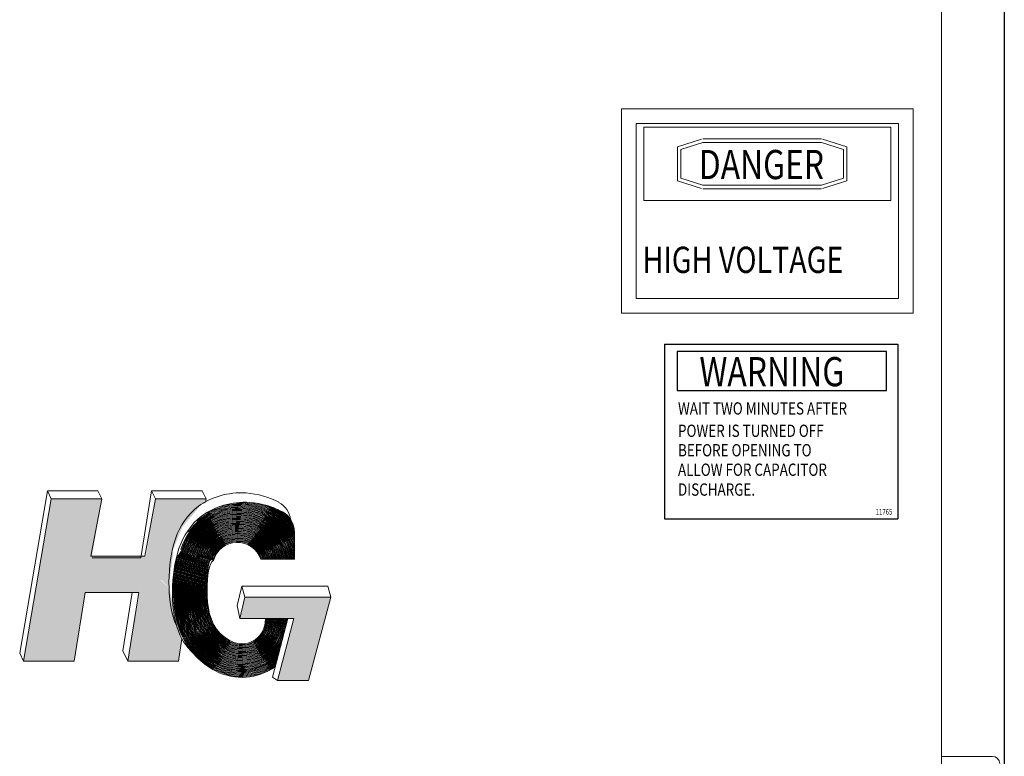
# Model space of a CAD drawing. Units: inches. Extents: x -17 to 209, y -144 to 29.
# Drawn here: x 78 to 95, y -71 to -58 of the extents above; entities that cross this region are included whole.
import ezdxf
from ezdxf.enums import TextEntityAlignment as Align

# ---------------------------------------------------------------- set-up
doc = ezdxf.new("R2010")
doc.units = ezdxf.units.IN
doc.header["$MEASUREMENT"] = 0

msp = doc.modelspace()

# ---------------------------------------------------------------- linework, layer by layer
at = {"color": 7, "lineweight": 0}
for p, q in [((93.794, -54.438), (93.794, -71.058)), ((93.794, -71.058), (93.94, -71.058)), ((93.794, -71.058), (93.794, -72.808)), ((93.94, -71.058), (94.669, -71.058))]:
    msp.add_line(p, q, dxfattribs=at)
at = {"color": 7}
for p, q in [((94.872, -54.374), (94.872, -89.438)), ((89.048, -63.994), (93.045, -63.994)), ((89.048, -63.994), (89.048, -66.99)), ((93.045, -63.994), (93.045, -66.99)), ((92.854, -64.119), (89.27, -64.119)), ((89.27, -64.119), (89.27, -64.787)), ((92.854, -64.787), (92.854, -64.119)), ((89.27, -64.787), (92.854, -64.787)), ((89.048, -66.99), (93.045, -66.99))]:
    msp.add_line(p, q, dxfattribs=at)
at = {"color": 7, "lineweight": 5}
for p, q in [((88.314, -59.965), (88.314, -63.463)), ((88.314, -59.965), (93.31, -59.965)), ((93.31, -59.965), (93.31, -63.463)), ((88.564, -60.215), (88.564, -63.213)), ((88.564, -60.215), (93.06, -60.215)), ((88.698, -60.278), (88.698, -61.532)), ((92.925, -60.278), (88.698, -60.278)), ((92.925, -61.532), (92.925, -60.278)), ((93.06, -60.215), (93.06, -63.213)), ((89.271, -60.615), (89.687, -60.482)), ((89.331, -60.659), (89.706, -60.539)), ((91.741, -60.479), (89.706, -60.479)), ((91.741, -60.539), (89.706, -60.539)), ((92.116, -60.659), (91.741, -60.539)), ((92.176, -60.615), (91.759, -60.482)), ((89.271, -60.615), (89.271, -61.196)), ((89.331, -60.659), (89.331, -61.152)), ((92.116, -61.152), (92.116, -60.659)), ((92.176, -61.196), (92.176, -60.615)), ((89.271, -61.196), (89.687, -61.329)), ((89.331, -61.152), (89.706, -61.272)), ((92.116, -61.152), (91.741, -61.272)), ((92.176, -61.196), (91.759, -61.329)), ((89.706, -61.272), (91.741, -61.272)), ((89.706, -61.332), (91.741, -61.332)), ((88.698, -61.532), (92.925, -61.532)), ((88.564, -63.213), (93.06, -63.213)), ((88.314, -63.463), (93.31, -63.463)), ((78.479, -66.508), (78.005, -69.29)), ((78.547, -66.643), (78.479, -66.508)), ((78.479, -66.508), (79.343, -66.508)), ((79.411, -66.643), (79.343, -66.508)), ((80.266, -66.508), (80.081, -67.658)), ((80.334, -66.643), (80.266, -66.508)), ((80.266, -66.508), (81.13, -66.508)), ((81.198, -66.643), (81.13, -66.508)), ((78.547, -66.643), (78.073, -69.426)), ((78.547, -66.643), (79.411, -66.643)), ((79.411, -66.643), (79.226, -67.627)), ((80.334, -66.643), (80.149, -67.627)), ((80.334, -66.643), (81.198, -66.643)), ((81.198, -66.643), (81.188, -66.705)), ((82.71, -67.679), (82.71, -67.216)), ((79.226, -67.627), (80.149, -67.627)), ((80.081, -67.658), (79.248, -67.658)), ((82.135, -67.679), (82.71, -67.679)), ((79.126, -68.249), (78.937, -69.426)), ((79.126, -68.249), (80.049, -68.249)), ((79.932, -68.249), (79.771, -69.248)), ((80.049, -68.249), (79.86, -69.426)), ((81.733, -68.474), (81.813, -68.14)), ((81.813, -68.14), (83.286, -68.14)), ((81.863, -68.329), (81.813, -68.14)), ((83.336, -68.329), (83.286, -68.14)), ((81.776, -68.695), (81.733, -68.474)), ((81.776, -68.695), (81.863, -68.329)), ((81.863, -68.329), (83.336, -68.329)), ((83.336, -68.329), (82.95, -69.758)), ((82.701, -68.695), (81.776, -68.695)), ((82.214, -68.695), (82.209, -68.763)), ((82.23, -68.695), (82.225, -68.764)), ((82.246, -68.695), (82.241, -68.766)), ((82.262, -68.695), (82.257, -68.767)), ((82.278, -68.695), (82.273, -68.768)), ((82.294, -68.695), (82.288, -68.769)), ((82.31, -68.695), (82.304, -68.77)), ((82.326, -68.695), (82.32, -68.772)), ((82.342, -68.695), (82.336, -68.773)), ((82.338, -69.701), (82.599, -68.695)), ((82.358, -68.695), (82.352, -68.774)), ((82.374, -68.695), (82.368, -68.775)), ((82.39, -68.695), (82.384, -68.777)), ((82.406, -68.695), (82.4, -68.778)), ((82.422, -68.695), (82.416, -68.779)), ((82.424, -69.758), (82.701, -68.695)), ((82.438, -68.695), (82.432, -68.78)), ((82.454, -68.695), (82.448, -68.782)), ((82.47, -68.695), (82.463, -68.783)), ((82.486, -68.695), (82.479, -68.784)), ((82.502, -68.695), (82.495, -68.785)), ((82.518, -68.695), (82.511, -68.787)), ((82.534, -68.695), (82.527, -68.788)), ((82.55, -68.695), (82.543, -68.789)), ((82.566, -68.695), (82.559, -68.79)), ((82.582, -68.695), (82.575, -68.792)), ((80.785, -69.046), (80.724, -69.426)), ((78.005, -69.29), (78.073, -69.426)), ((79.771, -69.248), (79.86, -69.426)), ((82.397, -69.335), (82.453, -69.256)), ((78.073, -69.426), (78.937, -69.426)), ((79.86, -69.426), (80.724, -69.426)), ((82.424, -69.758), (82.338, -69.701)), ((82.424, -69.758), (82.95, -69.758))]:
    msp.add_line(p, q, dxfattribs=at)
for centre, radius, start, end in [((81.734, -67.813), 1.029, 18.5191, 144.3925), ((81.734, -67.813), 1.045, 20.9753, 131.4383), ((81.734, -67.813), 1.061, 23.1195, 118.8159), ((81.734, -67.813), 1.077, 25.034, 105.9616), ((81.734, -67.813), 1.093, 26.7696, 95.4097), ((81.734, -67.813), 1.109, 28.3609, 86.8712), ((81.734, -67.813), 1.125, 29.8322, 79.6354), ((81.734, -67.813), 1.141, 31.2017, 73.3335), ((81.734, -67.813), 1.156, 32.5583, 67.9175), ((81.734, -67.813), 1.172, 34.0889, 63.1727), ((82.25, -67.054), 0.399, 7.9983, 60.8561), ((81.734, -67.813), 1.013, 15.6012, 162.7378), ((81.734, -67.813), 0.997, 11.8819, 162.7378), ((81.734, -67.813), 0.981, 7.8739, 162.7662), ((81.734, -67.813), 0.965, 8.005, 162.7955), ((81.734, -67.813), 0.949, 8.1405, 162.8257), ((81.734, -67.813), 0.933, 8.2807, 162.8567), ((81.734, -67.813), 0.917, 8.4258, 162.8887), ((81.734, -67.813), 0.901, 8.5761, 162.9217), ((81.734, -67.813), 0.885, 8.7319, 162.9558), ((81.734, -67.813), 0.869, 8.8935, 162.991), ((81.734, -67.813), 1.188, 35.877, 58.8636), ((81.734, -67.813), 1.204, 38.0936, 54.7807), ((82.311, -67.216), 0.399, 360, 60.8561), ((81.734, -67.813), 1.22, 41.3096, 50.6746), ((81.734, -67.813), 0.853, 9.0612, 163.0273), ((81.734, -67.813), 0.837, 9.2354, 163.0648), ((81.734, -67.813), 0.821, 9.4164, 163.1036), ((81.734, -67.813), 0.805, 9.6048, 163.1437), ((81.734, -67.813), 0.789, 9.8008, 163.1853), ((81.734, -67.813), 0.774, 10.0051, 163.2283), ((81.734, -67.813), 0.758, 10.2181, 163.2729), ((81.734, -67.813), 0.742, 10.4404, 163.3192), ((81.734, -67.813), 0.726, 10.6726, 163.3672), ((81.734, -67.813), 0.71, 10.9155, 164.8384), ((81.734, -67.813), 0.694, 11.1698, 164.8384), ((81.734, -67.813), 0.678, 11.4363, 164.8384), ((81.734, -67.813), 0.662, 11.7159, 164.8384), ((81.734, -67.813), 0.646, 12.0097, 164.8384), ((81.734, -67.813), 0.63, 12.3187, 164.8384), ((81.734, -67.813), 0.614, 12.6441, 164.8384), ((81.734, -67.813), 0.598, 12.9873, 164.8384), ((81.734, -67.813), 0.582, 13.3499, 164.8384), ((81.734, -67.813), 0.566, 13.7335, 164.8384), ((81.734, -67.813), 0.55, 14.1401, 164.8384), ((81.734, -67.813), 0.534, 14.5717, 164.8384), ((81.734, -67.813), 0.518, 15.0309, 164.8384), ((81.734, -67.813), 0.502, 15.5203, 164.8384), ((81.734, -67.813), 0.486, 16.0432, 164.8384), ((81.734, -67.813), 0.47, 16.603, 164.8384), ((81.734, -67.813), 0.454, 17.204, 164.8384), ((81.734, -67.813), 0.438, 18.5493, 164.8384), ((81.734, -67.813), 0.422, 18.5493, 164.8384), ((81.811, -68.732), 0.75, 242.4433, 355.5483), ((81.811, -68.732), 0.734, 242.4433, 355.5483), ((81.811, -68.732), 0.718, 242.4433, 355.5483), ((81.811, -68.732), 0.702, 242.4433, 355.5483), ((81.811, -68.732), 0.702, 242.4433, 355.5483), ((81.811, -68.732), 0.686, 242.4433, 355.5483), ((81.811, -68.732), 0.67, 242.4433, 355.5483), ((81.811, -68.732), 0.654, 242.4433, 355.5483), ((81.811, -68.732), 0.638, 242.4433, 355.5483), ((81.811, -68.732), 0.622, 242.4433, 355.5483), ((81.811, -68.732), 0.606, 242.4433, 355.5483), ((81.811, -68.732), 0.59, 242.4433, 355.5483), ((81.811, -68.732), 0.574, 242.4433, 355.5483), ((81.811, -68.732), 0.559, 242.4433, 355.5483), ((81.811, -68.732), 0.543, 242.4433, 355.5483), ((81.811, -68.732), 0.527, 242.4433, 355.5483), ((81.811, -68.732), 0.511, 242.4433, 355.5483), ((81.811, -68.732), 0.495, 242.4433, 355.5483), ((81.811, -68.732), 0.479, 242.4433, 355.5483), ((81.811, -68.732), 0.463, 242.4433, 355.5483), ((81.811, -68.732), 0.447, 242.4433, 355.5483), ((81.811, -68.732), 0.431, 242.4433, 355.5483), ((81.811, -68.732), 0.415, 242.4433, 355.5483), ((81.811, -68.732), 0.399, 242.4433, 355.5483), ((81.811, -68.732), 0.782, 242.4433, 329.9009), ((81.811, -68.732), 0.766, 242.4433, 335.0347), ((81.811, -68.732), 0.846, 242.4433, 318.3958), ((81.811, -68.732), 0.83, 242.4433, 320.6432), ((81.811, -68.732), 0.814, 242.4433, 323.202), ((81.811, -68.732), 0.798, 242.4433, 326.2012), ((81.811, -68.732), 0.942, 242.4433, 308.5709), ((81.811, -68.732), 0.926, 242.4433, 309.9101), ((81.811, -68.732), 0.91, 242.4433, 311.3443), ((81.811, -68.732), 0.894, 242.4433, 312.8878), ((81.811, -68.732), 0.878, 242.4433, 314.5596), ((81.811, -68.732), 0.862, 242.4433, 316.3843), ((81.811, -68.732), 0.973, 242.4433, 306.1326), ((81.811, -68.732), 0.957, 242.4433, 307.3149)]:
    msp.add_arc(centre, radius, start, end, dxfattribs=at)
at = {"color": 7, "lineweight": 0}
msp.add_arc((94.669, -71.183), 0.125, 0, 90, dxfattribs=at)
at = {"color": 7, "lineweight": 5}
for points, knots in [([(82.444, -66.705), (82.293, -66.621), (81.771, -66.464), (80.755, -66.779), (80.503, -67.787), (80.59, -68.6), (80.695, -68.826)], [1.055465, 1.055465, 1.055465, 1.055465, 1.759094, 2.828903, 4.728702, 5.678009, 5.678009, 5.678009, 5.678009]), ([(82.505, -66.868), (82.354, -66.784), (81.832, -66.626), (80.816, -66.941), (80.538, -68.071), (80.752, -69.45), (81.932, -69.712), (82.34, -69.394), (82.397, -69.335)], [1.055465, 1.055465, 1.055465, 1.055465, 1.759094, 2.828903, 4.728702, 6.083683, 7.698351, 8.001486, 8.001486, 8.001486, 8.001486]), ([(80.782, -67.518), (80.737, -67.636), (80.706, -67.59), (80.656, -67.861), (80.643, -68.012), (80.639, -68.299), (80.643, -68.441), (80.689, -68.725), (80.726, -68.868), (80.904, -69.245), (81.112, -69.465), (81.361, -69.595)], [3.650745, 3.650745, 3.650745, 3.650745, 4.093249, 4.093249, 4.670212, 4.670212, 5.209555, 5.209555, 5.682436, 5.682436, 6.468135, 6.468135, 6.468135, 6.468135]), ([(80.797, -67.523), (80.752, -67.641), (80.721, -67.595), (80.672, -67.866), (80.659, -68.016), (80.655, -68.303), (80.66, -68.445), (80.706, -68.728), (80.744, -68.871), (80.921, -69.24), (81.125, -69.454), (81.368, -69.581)], [3.650172, 3.650172, 3.650172, 3.650172, 4.09524, 4.09524, 4.67507, 4.67507, 5.217388, 5.217388, 5.691779, 5.691779, 6.468135, 6.468135, 6.468135, 6.468135]), ([(80.812, -67.528), (80.768, -67.646), (80.737, -67.599), (80.687, -67.87), (80.675, -68.021), (80.671, -68.307), (80.676, -68.449), (80.723, -68.732), (80.762, -68.873), (80.939, -69.236), (81.139, -69.443), (81.376, -69.567)], [3.649587, 3.649587, 3.649587, 3.649587, 4.097264, 4.097264, 4.680031, 4.680031, 5.22533, 5.22533, 5.701281, 5.701281, 6.468135, 6.468135, 6.468135, 6.468135]), ([(80.827, -67.533), (80.783, -67.651), (80.752, -67.604), (80.703, -67.874), (80.69, -68.025), (80.687, -68.311), (80.692, -68.453), (80.741, -68.736), (80.78, -68.876), (80.957, -69.232), (81.152, -69.432), (81.383, -69.553)], [3.648989, 3.648989, 3.648989, 3.648989, 4.09932, 4.09932, 4.685098, 4.685098, 5.233378, 5.233378, 5.710944, 5.710944, 6.468135, 6.468135, 6.468135, 6.468135]), ([(80.842, -67.538), (80.798, -67.655), (80.767, -67.608), (80.718, -67.878), (80.706, -68.029), (80.703, -68.315), (80.709, -68.458), (80.758, -68.739), (80.798, -68.879), (80.974, -69.227), (81.166, -69.421), (81.39, -69.539)], [3.648378, 3.648378, 3.648378, 3.648378, 4.10141, 4.10141, 4.690272, 4.690272, 5.24153, 5.24153, 5.720772, 5.720772, 6.468135, 6.468135, 6.468135, 6.468135]), ([(80.858, -67.543), (80.813, -67.66), (80.782, -67.613), (80.734, -67.882), (80.722, -68.033), (80.719, -68.32), (80.725, -68.462), (80.775, -68.743), (80.816, -68.881), (80.992, -69.223), (81.179, -69.41), (81.398, -69.524)], [3.647753, 3.647753, 3.647753, 3.647753, 4.103534, 4.103534, 4.695559, 4.695559, 5.249783, 5.249783, 5.730773, 5.730773, 6.468135, 6.468135, 6.468135, 6.468135]), ([(80.873, -67.549), (80.828, -67.665), (80.798, -67.618), (80.75, -67.887), (80.738, -68.037), (80.735, -68.324), (80.741, -68.466), (80.793, -68.746), (80.834, -68.884), (81.009, -69.218), (81.193, -69.399), (81.405, -69.51)], [3.647114, 3.647114, 3.647114, 3.647114, 4.105691, 4.105691, 4.70096, 4.70096, 5.258135, 5.258135, 5.740951, 5.740951, 6.468135, 6.468135, 6.468135, 6.468135]), ([(80.888, -67.554), (80.844, -67.67), (80.813, -67.622), (80.765, -67.891), (80.753, -68.041), (80.751, -68.328), (80.758, -68.47), (80.81, -68.749), (80.852, -68.887), (81.027, -69.213), (81.206, -69.388), (81.413, -69.496)], [3.64646, 3.64646, 3.64646, 3.64646, 4.107883, 4.107883, 4.70648, 4.70648, 5.266585, 5.266585, 5.751316, 5.751316, 6.468135, 6.468135, 6.468135, 6.468135]), ([(80.903, -67.559), (80.859, -67.675), (80.828, -67.627), (80.781, -67.895), (80.769, -68.046), (80.768, -68.332), (80.774, -68.475), (80.828, -68.753), (80.87, -68.889), (81.044, -69.208), (81.219, -69.377), (81.42, -69.482)], [3.645791, 3.645791, 3.645791, 3.645791, 4.110109, 4.110109, 4.71212, 4.71212, 5.275133, 5.275133, 5.761879, 5.761879, 6.468135, 6.468135, 6.468135, 6.468135]), ([(80.918, -67.564), (80.874, -67.679), (80.844, -67.631), (80.796, -67.899), (80.785, -68.05), (80.784, -68.336), (80.791, -68.479), (80.845, -68.756), (80.888, -68.891), (81.062, -69.203), (81.232, -69.366), (81.427, -69.468)], [3.645106, 3.645106, 3.645106, 3.645106, 4.112369, 4.112369, 4.717884, 4.717884, 5.283781, 5.283781, 5.772655, 5.772655, 6.468135, 6.468135, 6.468135, 6.468135]), ([(80.933, -67.569), (80.889, -67.684), (80.859, -67.636), (80.812, -67.904), (80.8, -68.054), (80.8, -68.341), (80.807, -68.483), (80.862, -68.759), (80.906, -68.894), (81.08, -69.198), (81.246, -69.355), (81.435, -69.454)], [3.644405, 3.644405, 3.644405, 3.644405, 4.114663, 4.114663, 4.723774, 4.723774, 5.292533, 5.292533, 5.783663, 5.783663, 6.468135, 6.468135, 6.468135, 6.468135]), ([(80.948, -67.575), (80.904, -67.689), (80.874, -67.64), (80.827, -67.908), (80.816, -68.059), (80.816, -68.345), (80.824, -68.487), (80.88, -68.763), (80.924, -68.896), (81.097, -69.193), (81.259, -69.344), (81.442, -69.439)], [3.643687, 3.643687, 3.643687, 3.643687, 4.116991, 4.116991, 4.729793, 4.729793, 5.30139, 5.30139, 5.794921, 5.794921, 6.468135, 6.468135, 6.468135, 6.468135]), ([(80.963, -67.58), (80.92, -67.694), (80.89, -67.645), (80.843, -67.912), (80.832, -68.063), (80.832, -68.349), (80.84, -68.492), (80.898, -68.766), (80.942, -68.898), (81.115, -69.188), (81.272, -69.333), (81.449, -69.425)], [3.642951, 3.642951, 3.642951, 3.642951, 4.119352, 4.119352, 4.735942, 4.735942, 5.310458, 5.310458, 5.806571, 5.806571, 6.468135, 6.468135, 6.468135, 6.468135]), ([(80.978, -67.585), (80.935, -67.699), (80.905, -67.65), (80.859, -67.917), (80.848, -68.067), (80.848, -68.354), (80.857, -68.496), (80.915, -68.769), (80.961, -68.901), (81.132, -69.183), (81.285, -69.322), (81.457, -69.411)], [3.642196, 3.642196, 3.642196, 3.642196, 4.121745, 4.121745, 4.742222, 4.742222, 5.319795, 5.319795, 5.818704, 5.818704, 6.468135, 6.468135, 6.468135, 6.468135]), ([(80.993, -67.59), (80.95, -67.703), (80.92, -67.654), (80.874, -67.921), (80.863, -68.072), (80.865, -68.358), (80.873, -68.501), (80.933, -68.773), (80.979, -68.903), (81.15, -69.178), (81.298, -69.311), (81.464, -69.397)], [3.641422, 3.641422, 3.641422, 3.641422, 4.12417, 4.12417, 4.748633, 4.748633, 5.329414, 5.329414, 5.831424, 5.831424, 6.468135, 6.468135, 6.468135, 6.468135]), ([(81.009, -67.595), (80.965, -67.708), (80.936, -67.659), (80.89, -67.925), (80.879, -68.076), (80.881, -68.363), (80.89, -68.505), (80.951, -68.776), (80.998, -68.905), (81.168, -69.172), (81.311, -69.299), (81.472, -69.383)], [3.640629, 3.640629, 3.640629, 3.640629, 4.126624, 4.126624, 4.755175, 4.755175, 5.339327, 5.339327, 5.843747, 5.843747, 6.468135, 6.468135, 6.468135, 6.468135]), ([(81.024, -67.6), (80.98, -67.713), (80.951, -67.663), (80.905, -67.93), (80.895, -68.081), (80.897, -68.367), (80.906, -68.51), (80.968, -68.779), (81.016, -68.906), (81.185, -69.166), (81.324, -69.288), (81.479, -69.369)], [3.639814, 3.639814, 3.639814, 3.639814, 4.129106, 4.129106, 4.761845, 4.761845, 5.349538, 5.349538, 5.854853, 5.854853, 6.468135, 6.468135, 6.468135, 6.468135]), ([(81.039, -67.606), (80.996, -67.718), (80.966, -67.668), (80.921, -67.934), (80.911, -68.085), (80.913, -68.372), (80.923, -68.515), (80.986, -68.782), (81.034, -68.908), (81.202, -69.16), (81.337, -69.276), (81.486, -69.355)], [3.638978, 3.638978, 3.638978, 3.638978, 4.131614, 4.131614, 4.768643, 4.768643, 5.360064, 5.360064, 5.866381, 5.866381, 6.468135, 6.468135, 6.468135, 6.468135]), ([(81.059, -67.597), (81.013, -67.713), (80.982, -67.667), (80.936, -67.939), (80.926, -68.09), (80.929, -68.377), (80.94, -68.519), (81.004, -68.785), (81.053, -68.909), (81.218, -69.153), (81.349, -69.265), (81.494, -69.34)], [3.617241, 3.617241, 3.617241, 3.617241, 4.134144, 4.134144, 4.775564, 4.775564, 5.370922, 5.370922, 5.878367, 5.878367, 6.468135, 6.468135, 6.468135, 6.468135]), ([(81.074, -67.603), (81.028, -67.718), (80.998, -67.672), (80.952, -67.943), (80.942, -68.094), (80.946, -68.382), (80.956, -68.524), (81.022, -68.788), (81.071, -68.91), (81.236, -69.147), (81.362, -69.254), (81.501, -69.326)], [3.617241, 3.617241, 3.617241, 3.617241, 4.136694, 4.136694, 4.782605, 4.782605, 5.382133, 5.382133, 5.890846, 5.890846, 6.468135, 6.468135, 6.468135, 6.468135]), ([(81.089, -67.609), (81.044, -67.723), (81.013, -67.677), (80.968, -67.947), (80.958, -68.099), (80.962, -68.386), (80.973, -68.529), (81.04, -68.791), (81.09, -68.912), (81.253, -69.141), (81.374, -69.242), (81.509, -69.312)], [3.617241, 3.617241, 3.617241, 3.617241, 4.139259, 4.139259, 4.789757, 4.789757, 5.393719, 5.393719, 5.903864, 5.903864, 6.468135, 6.468135, 6.468135, 6.468135]), ([(81.104, -67.614), (81.059, -67.562), (81.028, -67.681), (80.983, -67.952), (80.974, -68.103), (80.978, -68.391), (80.99, -68.534), (81.058, -68.795), (81.109, -68.913), (81.27, -69.134), (81.387, -69.231), (81.516, -69.298)], [3.617241, 3.617241, 3.617241, 3.617241, 4.141834, 4.141834, 4.797015, 4.797015, 5.405704, 5.405704, 5.917467, 5.917467, 6.468135, 6.468135, 6.468135, 6.468135]), ([(81.119, -67.62), (81.074, -67.568), (81.043, -67.686), (80.999, -67.956), (80.989, -68.108), (80.995, -68.397), (81.007, -68.54), (81.077, -68.798), (81.128, -68.915), (81.287, -69.128), (81.4, -69.219), (81.523, -69.284)], [3.617241, 3.617241, 3.617241, 3.617241, 4.144412, 4.144412, 4.804367, 4.804367, 5.418119, 5.418119, 5.931759, 5.931759, 6.468135, 6.468135, 6.468135, 6.468135]), ([(81.134, -67.626), (81.089, -67.573), (81.059, -67.691), (81.014, -67.96), (81.005, -68.113), (81.011, -68.402), (81.024, -68.545), (81.095, -68.801), (81.147, -68.917), (81.304, -69.122), (81.412, -69.208), (81.531, -69.27)], [3.617241, 3.617241, 3.617241, 3.617241, 4.146988, 4.146988, 4.811801, 4.811801, 5.430998, 5.430998, 5.946782, 5.946782, 6.468135, 6.468135, 6.468135, 6.468135]), ([(81.148, -67.632), (81.104, -67.578), (81.074, -67.695), (81.03, -67.965), (81.021, -68.117), (81.027, -68.407), (81.041, -68.55), (81.114, -68.805), (81.166, -68.918), (81.322, -69.115), (81.425, -69.197), (81.538, -69.256)], [3.617241, 3.617241, 3.617241, 3.617241, 4.149553, 4.149553, 4.819301, 4.819301, 5.444378, 5.444378, 5.962512, 5.962512, 6.468135, 6.468135, 6.468135, 6.468135]), ([(81.163, -67.638), (81.119, -67.583), (81.089, -67.7), (81.045, -67.969), (81.037, -68.122), (81.043, -68.412), (81.058, -68.556), (81.132, -68.808), (81.186, -68.92), (81.34, -69.109), (81.438, -69.185), (81.545, -69.241)], [3.617241, 3.617241, 3.617241, 3.617241, 4.152097, 4.152097, 4.826848, 4.826848, 5.458303, 5.458303, 5.979012, 5.979012, 6.468135, 6.468135, 6.468135, 6.468135]), ([(81.178, -67.644), (81.134, -67.588), (81.105, -67.705), (81.061, -67.973), (81.053, -68.126), (81.06, -68.417), (81.075, -68.561), (81.151, -68.812), (81.205, -68.922), (81.357, -69.103), (81.451, -69.174), (81.553, -69.227)], [3.617241, 3.617241, 3.617241, 3.617241, 4.154609, 4.154609, 4.834418, 4.834418, 5.472825, 5.472825, 5.996348, 5.996348, 6.468135, 6.468135, 6.468135, 6.468135]), ([(81.193, -67.65), (81.149, -67.593), (81.12, -67.709), (81.077, -67.977), (81.068, -68.131), (81.076, -68.423), (81.092, -68.567), (81.17, -68.816), (81.225, -68.924), (81.375, -69.096), (81.464, -69.163), (81.56, -69.213)], [3.617241, 3.617241, 3.617241, 3.617241, 4.157076, 4.157076, 4.841982, 4.841982, 5.488003, 5.488003, 6.014595, 6.014595, 6.468135, 6.468135, 6.468135, 6.468135]), ([(81.208, -67.656), (81.165, -67.598), (81.135, -67.714), (81.092, -67.981), (81.084, -68.135), (81.093, -68.428), (81.109, -68.573), (81.19, -68.82), (81.245, -68.925), (81.393, -69.09), (81.477, -69.152), (81.568, -69.199)], [3.617241, 3.617241, 3.617241, 3.617241, 4.159484, 4.159484, 4.849505, 4.849505, 5.503905, 5.503905, 6.033824, 6.033824, 6.468135, 6.468135, 6.468135, 6.468135]), ([(81.223, -67.662), (81.18, -67.603), (81.151, -67.718), (81.108, -67.985), (81.1, -68.139), (81.109, -68.434), (81.126, -68.579), (81.209, -68.824), (81.266, -68.927), (81.411, -69.083), (81.49, -69.14), (81.575, -69.185)], [3.617241, 3.617241, 3.617241, 3.617241, 4.161816, 4.161816, 4.856944, 4.856944, 5.520607, 5.520607, 6.054098, 6.054098, 6.468135, 6.468135, 6.468135, 6.468135]), ([(81.237, -67.667), (81.195, -67.608), (81.166, -67.723), (81.124, -67.989), (81.116, -68.143), (81.125, -68.439), (81.143, -68.585), (81.229, -68.828), (81.286, -68.929), (81.429, -69.077), (81.503, -69.129), (81.582, -69.171)], [3.617241, 3.617241, 3.617241, 3.617241, 4.164055, 4.164055, 4.864248, 4.864248, 5.538195, 5.538195, 6.075452, 6.075452, 6.468135, 6.468135, 6.468135, 6.468135]), ([(81.252, -67.673), (81.21, -67.613), (81.181, -67.727), (81.139, -67.993), (81.132, -68.147), (81.142, -68.445), (81.161, -68.591), (81.249, -68.832), (81.307, -68.931), (81.448, -69.07), (81.516, -69.118), (81.59, -69.157)], [3.617241, 3.617241, 3.617241, 3.617241, 4.166178, 4.166178, 4.871353, 4.871353, 5.556745, 5.556745, 6.097854, 6.097854, 6.468135, 6.468135, 6.468135, 6.468135]), ([(81.267, -67.679), (81.225, -67.618), (81.197, -67.731), (81.155, -67.997), (81.147, -68.151), (81.158, -68.45), (81.178, -68.598), (81.269, -68.836), (81.328, -68.933), (81.466, -69.064), (81.529, -69.107), (81.597, -69.142)], [3.617241, 3.617241, 3.617241, 3.617241, 4.168165, 4.168165, 4.87821, 4.87821, 5.576346, 5.576346, 6.12116, 6.12116, 6.468135, 6.468135, 6.468135, 6.468135]), ([(81.282, -67.685), (81.241, -67.623), (81.212, -67.735), (81.171, -68), (81.163, -68.154), (81.175, -68.456), (81.195, -68.604), (81.289, -68.84), (81.35, -68.934), (81.485, -69.057), (81.542, -69.096), (81.604, -69.128)], [3.617241, 3.617241, 3.617241, 3.617241, 4.16999, 4.16999, 4.884595, 4.884595, 5.59688, 5.59688, 6.144837, 6.144837, 6.468135, 6.468135, 6.468135, 6.468135]), ([(81.297, -67.691), (81.256, -67.628), (81.228, -67.739), (81.186, -68.003), (81.179, -68.158), (81.191, -68.462), (81.213, -68.611), (81.309, -68.843), (81.37, -68.933), (81.501, -69.048), (81.554, -69.084), (81.612, -69.114)], [3.617241, 3.617241, 3.617241, 3.617241, 4.171628, 4.171628, 4.891206, 4.891206, 5.618965, 5.618965, 6.163446, 6.163446, 6.468135, 6.468135, 6.468135, 6.468135]), ([(81.312, -67.697), (81.271, -67.633), (81.243, -67.743), (81.203, -68.004), (81.195, -68.156), (81.206, -68.452), (81.227, -68.596), (81.317, -68.824), (81.375, -68.914), (81.504, -69.031), (81.559, -69.069), (81.619, -69.1)], [3.617241, 3.617241, 3.617241, 3.617241, 4.17305, 4.17305, 4.88413, 4.88413, 5.59521, 5.59521, 6.145903, 6.145903, 6.468135, 6.468135, 6.468135, 6.468135]), ([(81.326, -67.703), (81.246, -67.738), (81.179, -68.263), (81.269, -68.844), (81.556, -69.049), (81.627, -69.086)], [3.617241, 3.617241, 3.617241, 3.617241, 4.728702, 6.083683, 6.468135, 6.468135, 6.468135, 6.468135])]:
    msp.add_open_spline(points, degree=3, knots=knots, dxfattribs=at)
for points in [[(78.547, -66.643), (78.073, -69.426), (79.411, -66.643), (78.937, -69.426)], [(79.86, -69.426), (80.334, -66.643), (80.788, -67.136), (81.198, -66.643)], [(79.232, -67.628), (79.128, -68.247), (80.168, -67.628), (80.059, -68.247)], [(80.556, -68.157), (80.641, -67.539), (80.395, -68.001)], [(80.39, -68.011), (80.788, -69.046), (79.861, -69.424)], [(80.785, -69.046), (80.632, -68.649), (80.565, -68.171), (80.39, -68.011)], [(81.863, -68.329), (81.776, -68.695), (83.336, -68.329), (83.237, -68.714)], [(82.701, -68.695), (82.424, -69.758), (83.237, -68.714), (82.95, -69.758)], [(80.774, -69.041), (80.731, -69.419), (79.87, -69.419)]]:
    msp.add_solid(points, dxfattribs=at)

# ---------------------------------------------------------------- texts
at = {"color": 7, "lineweight": 5, "width": 0.8}
for s, height, p in [('DANGER', 0.4996, (89.639, -61.167)), ('HIGH VOLTAGE', 0.44963, (88.675, -62.775))]:
    msp.add_text(s, height=height, dxfattribs=at).set_placement(p)
at = {"color": 7, "width": 0.8}
for s, height, p in [('WARNING', 0.4998, (89.649, -64.716)), ('WAIT TWO MINUTES AFTER', 0.21083, (89.282, -65.202)), ('POWER IS TURNED OFF', 0.21083, (89.282, -65.585)), ('BEFORE OPENING TO', 0.21083, (89.282, -65.918)), ('ALLOW FOR CAPACITOR', 0.21083, (89.282, -66.252)), ('DISCHARGE.', 0.2108, (89.282, -66.592))]:
    msp.add_text(s, height=height, dxfattribs=at).set_placement(p)
msp.add_text('11765', height=0.0938, dxfattribs=at).set_placement((92.811, -66.881), align=Align.MIDDLE)

doc.saveas('drawing.dxf')
